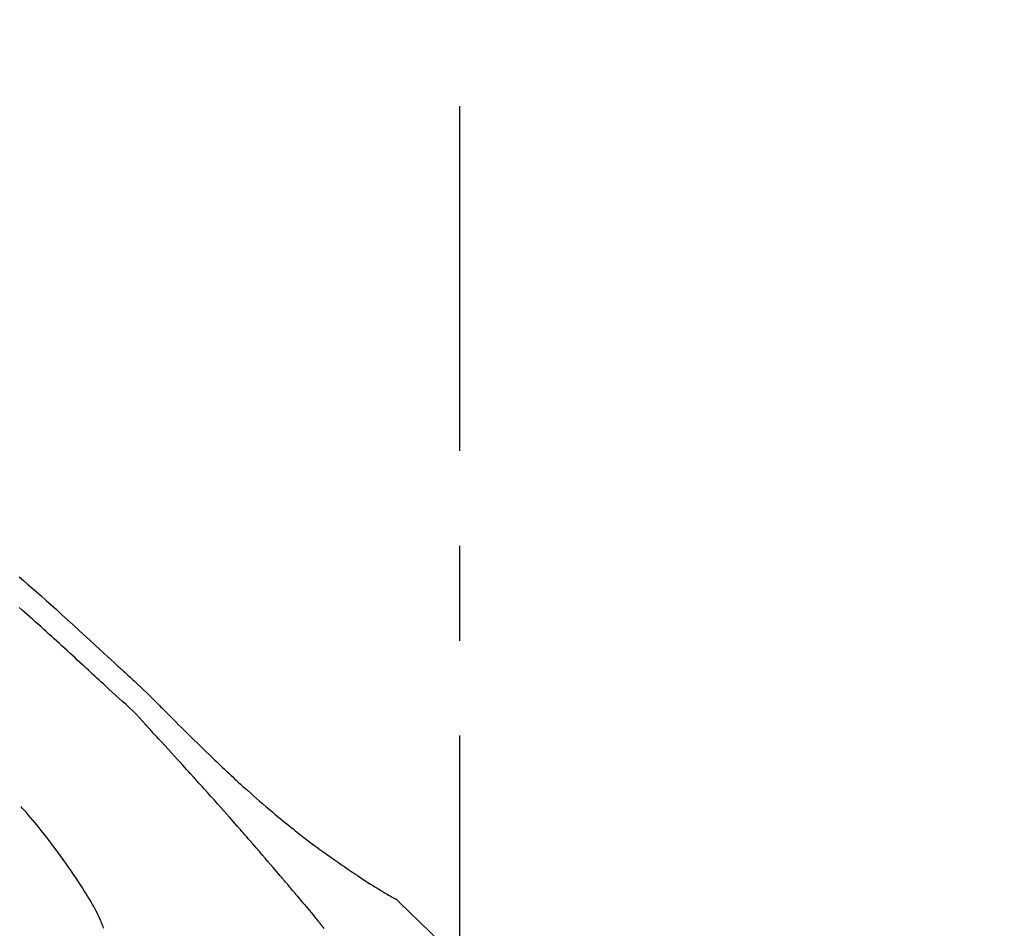
# Model space of a CAD drawing. Extents: x 28111 to 54233, y -32850 to -24450.
# Drawn here: x 35831 to 35896, y -29916 to -29856 of the extents above; entities that cross this region are included whole.
import ezdxf

# ---------------------------------------------------------------- set-up
doc = ezdxf.new("R2010")
doc.units = 0
doc.header["$LTSCALE"] = 50
doc.header["$MEASUREMENT"] = 0
doc.linetypes.add('CENTER2', pattern=[1.125, 0.75, -0.125, 0.125, -0.125])
doc.layers.get('0').update_dxf_attribs({"linetype": 'CONTINUOUS'})
doc.layers.add('150-機器', color=8, linetype='CONTINUOUS')
doc.layers.add('166-寸法B', color=11, linetype='CONTINUOUS')
doc.styles.add('KH001', font='txt')
doc.dimstyles.new('KH1xx030', dxfattribs={"dimscale": 30, "dimtxt": 2, "dimasz": 0.6, "dimexe": 0.3, "dimexo": 1.2, "dimgap": 0.5, "dimtad": 3, "dimdec": 1, "dimdsep": 46, "dimlunit": 6, "dimtxsty": 'KH001', "dimblk": 'DOT', "dimcen": 1, "dimdle": 1, "dimclrd": 256, "dimclre": 256, "dimclrt": 256, "dimadec": 0, "dimazin": 0, "dimtfac": 1, "dimtdec": 1, "dimtix": 1, "dimtmove": 2, "dimatfit": 3, "dimldrblk": 'CLOSEDBLANK', "dimfxl": 1, "dimtolj": 1, "dimtzin": 0, "dimlwd": -1, "dimlwe": -1, "dimarcsym": 0})

# ---------------------------------------------------------------- blocks, each defined once
blk = doc.blocks.new('_Dot')
at = {"color": 0, "linetype": 'ByBlock', "lineweight": -2}
blk.add_line((-0.5, 0), (-1, 0), dxfattribs=at)
at = {"color": 0, "linetype": 'ByBlock', "const_width": 0.5}
blk.add_lwpolyline([(-0.25, 0, 1), (0.25, 0, 1)], format="xyb", close=True, dxfattribs=at)
blk = doc.blocks.new('*D65')
at = {"layer": '166-寸法B', "transparency": 16777216}
for p, q in [((35279.746, -30078.554), (35279.746, -29816.547)), ((36179.746, -29911.551), (36179.746, -29816.547)), ((36161.746, -29825.547), (35297.746, -29825.547))]:
    blk.add_line(p, q, dxfattribs=at)
at = {"layer": '166-寸法B', "transparency": 16777216, "xscale": 18, "yscale": 18, "zscale": 18, "rotation": 180}
blk.add_blockref('_Dot', (35279.746, -29825.547), dxfattribs=at)
at = {"layer": '166-寸法B', "transparency": 16777216, "xscale": 18, "yscale": 18, "zscale": 18}
blk.add_blockref('_Dot', (36179.746, -29825.547), dxfattribs=at)
at = {"layer": '166-寸法B', "transparency": 16777216, "insert": (35729.746, -29780.547), "char_height": 60, "attachment_point": 5, "style": 'KH001'}
blk.add_mtext('\\A1;900', dxfattribs=at)
blk = doc.blocks.new('_ClosedBlank')
at = {"color": 0, "linetype": 'ByBlock', "lineweight": -2}
for p, q in [((-1, 0.1667), (0, 0)), ((-1, 0.1667), (-1, -0.1667)), ((0, 0), (-1, -0.1667))]:
    blk.add_line(p, q, dxfattribs=at)

msp = doc.modelspace()

# ---------------------------------------------------------------- linework, layer by layer
at = {"layer": '150-機器', "color": 161, "linetype": 'CENTER2'}
msp.add_line((35859.746, -30165.529), (35859.746, -29861.595), dxfattribs=at)
at = {"layer": '150-機器', "color": 13, "linetype": 'Continuous'}
msp.add_line((35855.117, -29913.59), (35855.116, -29913.589), dxfattribs=at)
for points in [[(35830.745, -29892.572), (35831.025, -29892.812), (35831.304, -29893.053), (35831.582, -29893.294), (35831.859, -29893.537), (35832.196, -29893.835), (35832.532, -29894.134), (35832.868, -29894.435), (35833.202, -29894.736), (35833.567, -29895.067), (35833.932, -29895.399), (35834.295, -29895.731), (35834.658, -29896.064), (35835.015, -29896.393), (35835.371, -29896.721), (35835.727, -29897.05), (35836.083, -29897.379), (35836.318, -29897.595), (35836.552, -29897.811), (35836.786, -29898.027), (35837.021, -29898.243), (35837.133, -29898.347), (35837.246, -29898.451), (35837.359, -29898.554), (35837.471, -29898.658)], [(35836.43, -29899.758), (35836.289, -29899.629), (35836.148, -29899.499), (35836.007, -29899.37), (35835.866, -29899.24), (35835.725, -29899.111), (35835.584, -29898.981), (35835.444, -29898.851), (35835.303, -29898.721), (35835.162, -29898.592), (35835.022, -29898.463), (35834.881, -29898.333), (35834.74, -29898.204), (35834.572, -29898.05), (35834.404, -29897.895), (35834.236, -29897.741), (35834.069, -29897.587), (35833.901, -29897.433), (35833.733, -29897.278), (35833.565, -29897.125), (35833.397, -29896.971), (35833.229, -29896.818), (35833.061, -29896.666), (35832.892, -29896.513), (35832.724, -29896.361), (35832.546, -29896.199), (35832.368, -29896.038), (35832.19, -29895.877), (35832.012, -29895.716), (35831.834, -29895.555), (35831.656, -29895.395), (35831.477, -29895.235), (35831.297, -29895.077), (35831.118, -29894.919), (35830.937, -29894.762), (35830.757, -29894.605)], [(35837.468, -29898.661), (35837.47, -29898.659), (35837.471, -29898.658), (35837.473, -29898.657), (35837.475, -29898.656)], [(35837.476, -29898.658), (35837.548, -29898.724), (35837.621, -29898.79), (35837.694, -29898.857), (35837.766, -29898.923), (35837.91, -29899.055), (35838.052, -29899.187), (35838.195, -29899.32), (35838.338, -29899.452), (35838.542, -29899.642), (35838.746, -29899.833), (35838.95, -29900.025), (35839.151, -29900.218), (35839.296, -29900.359), (35839.44, -29900.5), (35839.583, -29900.642), (35839.726, -29900.786), (35839.815, -29900.875), (35839.903, -29900.965), (35839.992, -29901.055), (35840.081, -29901.145), (35840.129, -29901.194), (35840.178, -29901.242), (35840.226, -29901.291), (35840.275, -29901.34), (35840.339, -29901.405), (35840.404, -29901.469), (35840.468, -29901.534), (35840.532, -29901.599), (35840.664, -29901.731), (35840.795, -29901.863), (35840.927, -29901.994), (35841.058, -29902.126), (35841.246, -29902.314), (35841.434, -29902.501), (35841.622, -29902.688), (35841.811, -29902.874), (35842.027, -29903.088), (35842.244, -29903.301), (35842.461, -29903.513), (35842.679, -29903.725), (35842.87, -29903.91), (35843.06, -29904.095), (35843.251, -29904.279), (35843.443, -29904.463), (35843.611, -29904.624), (35843.78, -29904.784), (35843.949, -29904.945), (35844.118, -29905.105), (35844.261, -29905.239), (35844.404, -29905.373), (35844.547, -29905.507), (35844.69, -29905.64), (35844.81, -29905.751), (35844.93, -29905.862), (35845.05, -29905.973), (35845.17, -29906.083), (35845.325, -29906.225), (35845.48, -29906.366), (35845.636, -29906.508), (35845.792, -29906.648), (35845.986, -29906.822), (35846.18, -29906.995), (35846.375, -29907.167), (35846.571, -29907.339), (35846.785, -29907.525), (35847.001, -29907.71), (35847.217, -29907.894), (35847.434, -29908.077), (35847.596, -29908.213), (35847.759, -29908.349), (35847.923, -29908.485), (35848.087, -29908.619), (35848.221, -29908.729), (35848.356, -29908.839), (35848.491, -29908.948), (35848.627, -29909.057), (35848.771, -29909.172), (35848.916, -29909.287), (35849.061, -29909.401), (35849.206, -29909.515), (35849.391, -29909.659), (35849.577, -29909.802), (35849.763, -29909.944), (35849.95, -29910.085), (35850.143, -29910.228), (35850.336, -29910.371), (35850.53, -29910.513), (35850.724, -29910.654), (35850.882, -29910.767), (35851.04, -29910.88), (35851.198, -29910.992), (35851.357, -29911.104), (35851.493, -29911.2), (35851.629, -29911.295), (35851.765, -29911.39), (35851.901, -29911.484), (35852.037, -29911.578), (35852.173, -29911.672), (35852.31, -29911.765), (35852.446, -29911.858), (35852.58, -29911.948), (35852.714, -29912.038), (35852.849, -29912.128), (35852.983, -29912.218), (35853.097, -29912.294), (35853.21, -29912.37), (35853.324, -29912.445), (35853.439, -29912.52), (35853.549, -29912.592), (35853.66, -29912.664), (35853.771, -29912.735), (35853.882, -29912.806), (35854.015, -29912.89), (35854.148, -29912.973), (35854.281, -29913.056), (35854.415, -29913.139), (35854.554, -29913.223), (35854.695, -29913.307), (35854.835, -29913.391), (35854.976, -29913.474), (35855.058, -29913.521), (35855.14, -29913.569), (35855.222, -29913.616), (35855.304, -29913.663), (35855.34, -29913.683), (35855.377, -29913.704), (35855.413, -29913.724), (35855.449, -29913.744)], [(35839.059, -29902.299), (35838.855, -29902.07), (35838.649, -29901.842), (35838.44, -29901.618), (35838.225, -29901.399), (35838.005, -29901.189), (35837.781, -29900.984), (35837.553, -29900.781), (35837.326, -29900.579), (35837.1, -29900.376), (35836.876, -29900.171), (35836.653, -29899.964), (35836.43, -29899.758)], [(35842.012, -29905.522), (35841.889, -29905.386), (35841.767, -29905.251), (35841.644, -29905.116), (35841.522, -29904.98), (35841.338, -29904.778), (35841.153, -29904.575), (35840.969, -29904.373), (35840.784, -29904.17), (35840.569, -29903.935), (35840.353, -29903.701), (35840.138, -29903.466), (35839.922, -29903.232), (35839.814, -29903.115), (35839.706, -29902.998), (35839.598, -29902.882), (35839.49, -29902.765), (35839.437, -29902.707), (35839.383, -29902.648), (35839.329, -29902.59), (35839.275, -29902.532), (35839.248, -29902.503), (35839.221, -29902.474), (35839.194, -29902.445), (35839.167, -29902.416), (35839.154, -29902.401), (35839.14, -29902.386), (35839.127, -29902.372), (35839.113, -29902.357), (35839.106, -29902.35), (35839.1, -29902.343), (35839.093, -29902.336), (35839.086, -29902.328), (35839.083, -29902.325), (35839.079, -29902.321), (35839.076, -29902.317), (35839.072, -29902.313), (35839.071, -29902.312), (35839.071, -29902.312), (35839.07, -29902.311), (35839.069, -29902.31), (35839.068, -29902.309), (35839.068, -29902.308), (35839.067, -29902.307), (35839.066, -29902.307), (35839.065, -29902.306), (35839.064, -29902.305), (35839.064, -29902.304), (35839.063, -29902.303), (35839.062, -29902.302), (35839.061, -29902.301), (35839.061, -29902.301), (35839.06, -29902.3)], [(35845.097, -29908.98), (35844.969, -29908.835), (35844.842, -29908.69), (35844.715, -29908.545), (35844.587, -29908.4), (35844.395, -29908.183), (35844.204, -29907.966), (35844.011, -29907.749), (35843.819, -29907.532), (35843.594, -29907.28), (35843.369, -29907.029), (35843.143, -29906.777), (35842.917, -29906.526), (35842.804, -29906.4), (35842.691, -29906.274), (35842.578, -29906.149), (35842.465, -29906.023), (35842.408, -29905.961), (35842.352, -29905.898), (35842.295, -29905.835), (35842.239, -29905.772), (35842.21, -29905.741), (35842.182, -29905.71), (35842.154, -29905.678), (35842.125, -29905.647), (35842.111, -29905.631), (35842.097, -29905.616), (35842.083, -29905.6), (35842.069, -29905.584), (35842.062, -29905.577), (35842.054, -29905.569), (35842.047, -29905.561), (35842.04, -29905.553), (35842.037, -29905.55), (35842.034, -29905.546), (35842.031, -29905.543), (35842.028, -29905.54), (35842.026, -29905.537), (35842.024, -29905.535), (35842.022, -29905.533), (35842.02, -29905.531), (35842.019, -29905.53), (35842.018, -29905.528), (35842.017, -29905.527), (35842.016, -29905.526), (35842.015, -29905.525), (35842.014, -29905.524), (35842.013, -29905.523), (35842.012, -29905.522)], [(35836.312, -29915.711), (35836.297, -29915.67), (35836.283, -29915.629), (35836.268, -29915.588), (35836.253, -29915.547), (35836.216, -29915.452), (35836.177, -29915.357), (35836.137, -29915.262), (35836.096, -29915.168), (35836.027, -29915.011), (35835.956, -29914.854), (35835.882, -29914.698), (35835.805, -29914.544), (35835.733, -29914.407), (35835.658, -29914.271), (35835.582, -29914.137), (35835.503, -29914.003), (35835.42, -29913.864), (35835.335, -29913.725), (35835.249, -29913.586), (35835.163, -29913.448), (35835.037, -29913.247), (35834.91, -29913.046), (35834.782, -29912.846), (35834.653, -29912.646), (35834.492, -29912.402), (35834.33, -29912.16), (35834.165, -29911.918), (35833.999, -29911.678), (35833.827, -29911.431), (35833.653, -29911.186), (35833.478, -29910.942), (35833.301, -29910.699), (35833.127, -29910.464), (35832.952, -29910.23), (35832.774, -29909.997), (35832.596, -29909.765), (35832.399, -29909.514), (35832.201, -29909.264), (35832.001, -29909.015), (35831.798, -29908.769), (35831.65, -29908.593), (35831.502, -29908.418), (35831.352, -29908.244), (35831.201, -29908.07), (35831.12, -29907.978), (35831.038, -29907.886), (35830.956, -29907.793), (35830.875, -29907.701)], [(35847.942, -29912.271), (35847.824, -29912.133), (35847.707, -29911.994), (35847.59, -29911.856), (35847.472, -29911.718), (35847.296, -29911.512), (35847.119, -29911.305), (35846.942, -29911.099), (35846.764, -29910.893), (35846.557, -29910.653), (35846.349, -29910.413), (35846.141, -29910.174), (35845.932, -29909.935), (35845.828, -29909.815), (35845.724, -29909.696), (35845.619, -29909.576), (35845.515, -29909.457), (35845.463, -29909.397), (35845.411, -29909.338), (35845.358, -29909.278), (35845.306, -29909.218), (35845.28, -29909.189), (35845.254, -29909.159), (35845.228, -29909.129), (35845.201, -29909.099), (35845.188, -29909.084), (35845.175, -29909.069), (35845.162, -29909.054), (35845.149, -29909.039), (35845.142, -29909.032), (35845.136, -29909.025), (35845.129, -29909.017), (35845.123, -29909.01), (35845.12, -29909.006), (35845.117, -29909.003), (35845.114, -29909), (35845.112, -29908.997), (35845.11, -29908.995), (35845.108, -29908.993), (35845.106, -29908.991), (35845.104, -29908.988), (35845.103, -29908.987), (35845.102, -29908.986), (35845.102, -29908.985), (35845.101, -29908.984), (35845.1, -29908.983), (35845.099, -29908.982), (35845.098, -29908.981), (35845.097, -29908.98)], [(35848.882, -29913.383), (35848.843, -29913.336), (35848.804, -29913.29), (35848.765, -29913.243), (35848.726, -29913.197), (35848.667, -29913.127), (35848.608, -29913.058), (35848.55, -29912.988), (35848.491, -29912.919), (35848.422, -29912.838), (35848.354, -29912.757), (35848.285, -29912.675), (35848.217, -29912.594), (35848.182, -29912.554), (35848.148, -29912.514), (35848.114, -29912.473), (35848.079, -29912.433), (35848.062, -29912.412), (35848.045, -29912.392), (35848.028, -29912.372), (35848.011, -29912.352), (35848.002, -29912.342), (35847.993, -29912.331), (35847.985, -29912.321), (35847.976, -29912.311), (35847.972, -29912.307), (35847.969, -29912.303), (35847.965, -29912.298), (35847.961, -29912.294), (35847.959, -29912.291), (35847.957, -29912.288), (35847.954, -29912.285), (35847.952, -29912.282), (35847.95, -29912.281), (35847.949, -29912.28), (35847.948, -29912.278), (35847.947, -29912.277), (35847.946, -29912.275), (35847.944, -29912.274), (35847.943, -29912.272), (35847.942, -29912.271)], [(35849.023, -29913.552), (35849.011, -29913.538), (35849, -29913.524), (35848.988, -29913.509), (35848.976, -29913.495), (35848.964, -29913.481), (35848.952, -29913.467), (35848.941, -29913.453), (35848.929, -29913.439), (35848.917, -29913.425), (35848.905, -29913.411), (35848.893, -29913.397), (35848.882, -29913.383)], [(35849.069, -29913.606), (35849.065, -29913.602), (35849.061, -29913.597), (35849.058, -29913.593), (35849.054, -29913.588), (35849.05, -29913.583), (35849.046, -29913.579), (35849.042, -29913.574), (35849.038, -29913.57), (35849.035, -29913.565), (35849.031, -29913.561), (35849.027, -29913.556), (35849.023, -29913.552)], [(35849.069, -29913.606), (35849.181, -29913.74), (35849.293, -29913.874), (35849.405, -29914.007), (35849.517, -29914.141), (35849.629, -29914.275), (35849.74, -29914.409), (35849.852, -29914.544), (35849.963, -29914.678), (35850.074, -29914.813), (35850.185, -29914.947), (35850.295, -29915.082), (35850.406, -29915.217)], [(35855.805, -29914.026), (35855.767, -29913.981), (35855.728, -29913.938), (35855.688, -29913.897), (35855.644, -29913.859), (35855.598, -29913.827), (35855.55, -29913.797), (35855.5, -29913.77), (35855.449, -29913.744)], [(35855.788, -29914.013), (35855.763, -29913.987), (35855.738, -29913.961), (35855.713, -29913.935), (35855.687, -29913.91), (35855.66, -29913.886), (35855.632, -29913.863), (35855.603, -29913.842), (35855.574, -29913.821), (35855.544, -29913.801), (35855.513, -29913.783), (35855.483, -29913.764), (35855.452, -29913.747)], [(35871.086, -29932.16), (35869.26, -29929.54), (35867.404, -29926.947), (35865.485, -29924.407), (35863.471, -29921.947), (35861.633, -29919.893), (35859.724, -29917.9), (35857.768, -29915.947), (35855.788, -29914.013)], [(35855.788, -29914.013), (35855.789, -29914.015), (35855.791, -29914.016), (35855.792, -29914.018), (35855.794, -29914.019)], [(35850.406, -29915.217), (35850.42, -29915.234), (35850.434, -29915.251), (35850.449, -29915.269), (35850.463, -29915.286), (35850.477, -29915.303), (35850.491, -29915.32), (35850.505, -29915.338), (35850.519, -29915.355), (35850.534, -29915.372), (35850.548, -29915.389), (35850.562, -29915.407), (35850.576, -29915.424)], [(35850.815, -29915.715), (35850.775, -29915.667), (35850.735, -29915.618), (35850.715, -29915.594), (35850.695, -29915.57), (35850.676, -29915.545), (35850.656, -29915.521), (35850.646, -29915.509), (35850.636, -29915.497), (35850.626, -29915.485), (35850.616, -29915.472), (35850.611, -29915.466), (35850.606, -29915.46), (35850.601, -29915.454), (35850.596, -29915.448), (35850.594, -29915.445), (35850.591, -29915.443), (35850.589, -29915.44), (35850.587, -29915.437), (35850.586, -29915.436), (35850.585, -29915.435), (35850.585, -29915.434), (35850.584, -29915.433), (35850.583, -29915.433), (35850.582, -29915.432), (35850.582, -29915.431), (35850.581, -29915.43), (35850.58, -29915.429), (35850.579, -29915.428), (35850.579, -29915.427), (35850.578, -29915.426), (35850.577, -29915.425), (35850.577, -29915.425), (35850.576, -29915.424), (35850.575, -29915.423)]]:
    msp.add_lwpolyline(points, dxfattribs=at)

# ---------------------------------------------------------------- dimensions: what is measured, and where the dimension line sits
at = {"layer": '166-寸法B'}
dim = msp.add_linear_dim(base=(35279.746, -29825.547), p1=(36179.746, -29947.551), p2=(35279.746, -30114.554), angle=180, dimstyle='KH1xx030', dxfattribs=at)
dim.commit()
dim.dimension.update_dxf_attribs({"geometry": '*D65', "text_midpoint": (35729.746, -29780.547)})

doc.saveas('drawing.dxf')
